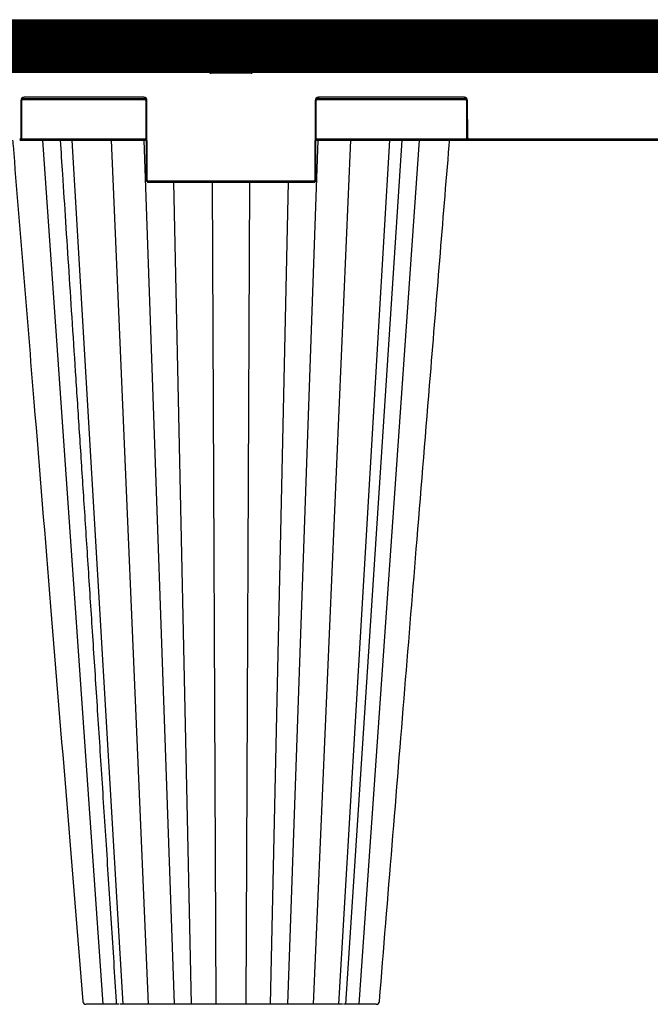
# Model space of a CAD drawing. Units: millimetres. Extents: x -3755 to 33020, y -27287 to -12744.
# Drawn here: x 11278 to 11579, y -16171 to -15701 of the extents above; entities that cross this region are included whole.
import ezdxf

# ---------------------------------------------------------------- set-up
doc = ezdxf.new("R2010")
doc.units = ezdxf.units.MM
doc.header["$LTSCALE"] = 2
doc.linetypes.add('ACAD_ISO03W100', pattern=[30, 12, -18])
for name, color, linetype in [('ACO SPEC', 10, 'ACAD_ISO03W100'), ('DUENN-18', 10, 'Continuous'), ('SICHTBAR', 10, 'Continuous'), ('TEXT35', 10, 'Continuous')]:
    doc.layers.add(name, color=color, linetype=linetype)

# ---------------------------------------------------------------- blocks, each defined once
blk = doc.blocks.new('StormBrixx SD side view')
at = {"layer": 'DUENN-18'}
for p, q in [((127.77, 913.5), (152.23, 913.5)), ((129.46, 901.96), (129.11, 911.12)), ((150.89, 911.12), (150.54, 901.96)), ((149.54, 901), (130.46, 901)), ((39.67, 888), (39.59, 870)), ((40.31, 888.5), (99.19, 888.5)), ((98.33, 889.5), (41.17, 889.5)), ((100, 850), (99.83, 888)), ((180.17, 888), (180, 850)), ((180.81, 888.5), (252.19, 888.5)), ((251.33, 889.5), (181.67, 889.5)), ((181.67, 889.5), (181.67, 889)), ((251.33, 889.5), (251.33, 889)), ((252.91, 870), (252.83, 888)), ((99.41, 869.5), (39.96, 869.5)), ((78.95, 457), (50.14, 869)), ((88.56, 457), (64.18, 869)), ((100.63, 457), (82.92, 869)), ((113, 457), (98.51, 869)), ((167, 457), (181.49, 869)), ((179.37, 457), (197.08, 869)), ((252.54, 869.5), (180.59, 869.5)), ((191.44, 457), (215.82, 869)), ((194.74, 457), (221.57, 869)), ((201.05, 457), (229.86, 869)), ((346.59, 869.5), (253.41, 869.5)), ((253.41, 869.5), (253.41, 869)), ((179.5, 849.5), (100.5, 849.5)), ((121.17, 457), (112.68, 849)), ((132.86, 457), (131.09, 849)), ((147.14, 457), (148.91, 849)), ((158.83, 457), (167.32, 849)), ((193.34, 457), (193.34, 457))]:
    blk.add_line(p, q, dxfattribs=at)
for centre, radius, start, end in [((126.11, 911), 3, 2.2026, 90), ((153.89, 911), 3, 90, 177.7974), ((130.46, 902), 1, 182.2026, 270), ((149.54, 902), 1, 270, 357.7974), ((41.17, 888), 1.5, 90, 179.75), ((98.33, 888), 1.5, 0.25, 90), ((181.67, 888), 1.5, 90, 179.75), ((180.42, 917.14), 29.13, 269.5083, 270.4917), ((251.33, 888), 1.5, 0.25, 90), ((252.58, 917.14), 29.14, 269.5084, 270.4916), ((39.09, 870), 0.5, 270, 359.75), ((252.66, 899.13), 29.13, 269.5083, 270.4917), ((253.41, 870), 0.5, 180.25, 270), ((100.5, 850), 0.5, 180.25, 270), ((179.5, 850), 0.5, 270, 359.75)]:
    blk.add_arc(centre, radius, start, end, dxfattribs=at)
blk.add_open_spline([(58.44, 869), (58.79, 863.59), (59.63, 850.67), (61, 829.78), (62.54, 806.03), (64.17, 781.12), (65.87, 755.04), (67.65, 727.67), (69.53, 698.8), (71.51, 668.41), (73.59, 636.47), (75.76, 603.18), (78.01, 568.55), (80.35, 532.57), (82.74, 495.7), (84.36, 470.83), (85.17, 458.4), (85.17, 458.4), (85.17, 458.4), (85.17, 458.4), (85.2, 457.93), (85.23, 457.47), (85.26, 457)], degree=3, knots=[0, 0, 0, 0, 0.039511, 0.094437, 0.152635, 0.212978, 0.276478, 0.343134, 0.412946, 0.487436, 0.565214, 0.646278, 0.730629, 0.818266, 0.909191, 1, 1, 1, 1, 1, 1, 1.003403, 1.003403, 1.003403, 1.003403], dxfattribs=at)
at = {"layer": 'SICHTBAR'}
for p, q in [((-126.11, 914), (126.11, 914)), ((153.89, 914), (126.11, 914)), ((153.89, 914), (446.11, 914)), ((40.09, 870), (40.17, 888)), ((41.17, 889), (98.33, 889)), ((99.33, 888), (99.5, 850)), ((180.5, 850), (180.67, 888)), ((181.67, 889), (251.33, 889)), ((252.33, 888), (252.41, 870)), ((39.09, 869), (99.41, 869)), ((180.59, 869), (253.41, 869)), ((253.41, 869), (346.59, 869)), ((100.5, 849), (179.5, 849)), ((87.84, 457), (86.85, 457)), ((118.95, 457), (116.72, 457)), ((129.74, 457), (129.54, 457)), ((155.7, 457), (152.84, 457)), ((188.24, 457), (185.51, 457)), ((207.86, 457), (205.99, 457)), ((209.26, 457), (208.94, 457))]:
    blk.add_line(p, q, dxfattribs=at)
for centre, radius, start, end in [((41.17, 888), 1, 90, 179.75), ((98.33, 888), 1, 0.25, 90), ((181.67, 888), 1, 90, 179.75), ((251.33, 888), 1, 0.25, 90), ((39.09, 870), 1, 270, 359.75), ((253.41, 870), 1, 180.25, 270), ((100.5, 850), 1, 180.25, 270), ((179.5, 850), 1, 270, 359.75), ((70.71, 458.5), 1.5, 184.7269, 270.055), ((209.29, 458.5), 1.5, 269.9826, 355.1597)]:
    blk.add_arc(centre, radius, start, end, dxfattribs=at)
for points, knots in [([(35.72, 869), (35.78, 868.18), (35.85, 867.37), (35.92, 866.55), (39.24, 825.78), (45.22, 752.48), (56.32, 616.42), (64.09, 521.14), (69.21, 458.38)], [-0.006008, -0.006008, -0.006008, -0.006008, 0, 0, 0, 0.299671, 0.538708, 1, 1, 1, 1]), ([(210.79, 458.38), (214.84, 508.06), (220.83, 581.48), (228.95, 681.01), (235.99, 767.38), (241.1, 830.02), (244.08, 866.55), (244.15, 867.37), (244.22, 868.18), (244.28, 869)], [0, 0, 0, 0, 0.365155, 0.53965, 0.731492, 1, 1, 1, 1.006008, 1.006008, 1.006008, 1.006008]), ([(71.06, 457), (70.94, 457), (70.8, 457), (70.78, 457), (70.77, 457)], [0, 0, 0, 0, 0.908123, 1, 1, 1, 1]), ([(74.01, 457), (73.35, 457), (72, 457), (71.38, 457), (71.06, 457)], [0, 0, 0, 0, 0.495739, 1, 1, 1, 1]), ([(76.46, 457), (76.33, 457), (75.88, 457), (75.04, 457), (74.39, 457), (74.01, 457)], [0, 0, 0, 0, 0.150066, 0.500831, 1, 1, 1, 1]), ([(79.05, 457), (78.61, 457), (77.73, 457), (76.89, 457), (76.46, 457)], [0, 0, 0, 0, 0.487995, 1, 1, 1, 1]), ([(86.41, 457), (85.78, 457), (84.44, 457), (81.7, 457), (79.8, 457), (79.05, 457)], [0, 0, 0, 0, 0.35475, 0.745598, 1, 1, 1, 1]), ([(89.53, 457), (89.21, 457), (88.56, 457), (88.08, 457), (87.84, 457)], [0, 0, 0, 0, 0.507318, 1, 1, 1, 1]), ([(94.5, 457), (93.57, 457), (91.72, 457), (90.27, 457), (89.53, 457)], [0, 0, 0, 0, 0.49574, 1, 1, 1, 1]), ([(97.39, 457), (97.24, 457), (96.76, 457), (95.79, 457), (94.97, 457), (94.5, 457)], [0, 0, 0, 0, 0.150068, 0.500832, 1, 1, 1, 1]), ([(100, 457), (99.58, 457), (98.74, 457), (97.85, 457), (97.39, 457)], [0, 0, 0, 0, 0.4879969, 1, 1, 1, 1]), ([(114.44, 457), (114.31, 457), (113.97, 457), (112.47, 457), (110.58, 457), (108.35, 457), (105.84, 457), (102.57, 457), (100.72, 457), (100, 457)], [0, 0, 0, 0, 0.104775, 0.288718, 0.472656, 0.500133, 0.696416, 0.880307, 1, 1, 1, 1]), ([(116.72, 457), (116.13, 457), (115, 457), (114.62, 457), (114.44, 457)], [0, 0, 0, 0, 0.520472, 1, 1, 1, 1]), ([(121.53, 457), (121.07, 457), (120.17, 457), (119.35, 457), (118.95, 457)], [0, 0, 0, 0, 0.507318, 1, 1, 1, 1]), ([(127.17, 457), (126.24, 457), (124.38, 457), (122.48, 457), (121.53, 457)], [0, 0, 0, 0, 0.4957402, 1, 1, 1, 1]), ([(129.54, 457), (129.48, 457), (129.11, 457), (128.35, 457), (127.58, 457), (127.17, 457)], [0, 0, 0, 0, 0.0783841, 0.5010766, 1, 1, 1, 1]), ([(131.66, 457), (131.38, 457), (130.81, 457), (130.1, 457), (129.74, 457)], [0, 0, 0, 0, 0.4884466, 1, 1, 1, 1]), ([(148.34, 457), (147.9, 457), (146.69, 457), (144.04, 457), (141.53, 457), (138.92, 457), (136.3, 457), (133.45, 457), (132.17, 457), (131.66, 457)], [0, 0, 0, 0, 0.104775, 0.288718, 0.472656, 0.500133, 0.696416, 0.880307, 1, 1, 1, 1]), ([(152.84, 457), (151.93, 457), (150.2, 457), (148.94, 457), (148.34, 457)], [0, 0, 0, 0, 0.520471, 1, 1, 1, 1]), ([(158.47, 457), (158.01, 457), (157.1, 457), (156.16, 457), (155.7, 457)], [0, 0, 0, 0, 0.5073173, 1, 1, 1, 1]), ([(163.28, 457), (162.6, 457), (161.22, 457), (159.39, 457), (158.47, 457)], [0, 0, 0, 0, 0.495741, 1, 1, 1, 1]), ([(164.84, 457), (164.78, 457), (164.57, 457), (164.1, 457), (163.58, 457), (163.28, 457)], [0, 0, 0, 0, 0.1500705, 0.5008306, 1, 1, 1, 1]), ([(165.56, 457), (165.49, 457), (165.34, 457), (165.01, 457), (164.84, 457)], [0, 0, 0, 0, 0.4879757, 1, 1, 1, 1]), ([(180, 457), (179.37, 457), (177.62, 457), (174.53, 457), (172.07, 457), (169.78, 457), (167.75, 457), (166.09, 457), (165.71, 457), (165.56, 457)], [0, 0, 0, 0, 0.104774, 0.288716, 0.472653, 0.50013, 0.696413, 0.880302, 1, 1, 1, 1]), ([(185.51, 457), (184.53, 457), (182.66, 457), (180.86, 457), (180, 457)], [0, 0, 0, 0, 0.520474, 1, 1, 1, 1]), ([(190.47, 457), (190.12, 457), (189.44, 457), (188.64, 457), (188.24, 457)], [0, 0, 0, 0, 0.507317, 1, 1, 1, 1]), ([(193.15, 457), (192.9, 457), (192.38, 457), (191.11, 457), (190.47, 457)], [0, 0, 0, 0, 0.4957401, 1, 1, 1, 1]), ([(200.95, 457), (200.29, 457), (198.48, 457), (195.75, 457), (194.3, 457), (193.59, 457)], [0, 0, 0, 0, 0.225168, 0.620472, 1, 1, 1, 1]), ([(205.99, 457), (205.2, 457), (203.69, 457), (201.84, 457), (200.95, 457)], [0, 0, 0, 0, 0.520472, 1, 1, 1, 1]), ([(208.94, 457), (208.8, 457), (208.54, 457), (208.08, 457), (207.86, 457)], [0, 0, 0, 0, 0.507314, 1, 1, 1, 1])]:
    blk.add_open_spline(points, degree=3, knots=knots, dxfattribs=at)

msp = doc.modelspace()

# ---------------------------------------------------------------- linework, layer by layer
at = {"layer": 'ACO SPEC', "ltscale": 2, "const_width": 25}
msp.add_lwpolyline([(-801.018, -15713.931), (11879.227, -15713.931), (11879.227, -16627.931), (-801.018, -16627.931)], close=True, dxfattribs=at)
at = {"layer": 'ACO SPEC', "linetype": 'Continuous', "ltscale": 5}
for points in [[(-813.518, -15701.431), (11891.727, -15701.431), (11891.727, -16640.431), (-813.518, -16640.431)], [(-788.518, -15726.431), (11866.727, -15726.431), (11866.727, -16615.431), (-788.518, -16615.431)]]:
    msp.add_lwpolyline(points, close=True, dxfattribs=at)

# ---------------------------------------------------------------- block references
at = {"layer": 'TEXT35'}
msp.add_blockref('StormBrixx SD side view', (11239.233, -16627.931), dxfattribs=at)

doc.saveas('drawing.dxf')
